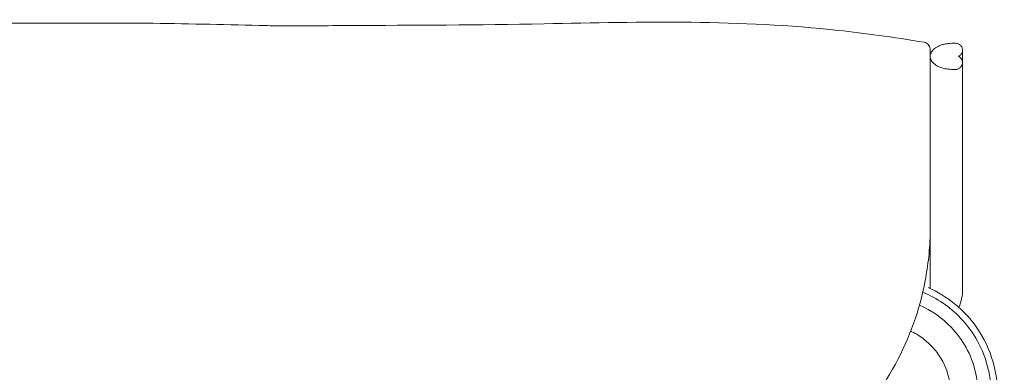
# Model space of a CAD drawing. Extents: x 353 to 1719, y -10470 to 256.
# Drawn here: x 797 to 814, y -8249 to -8243 of the extents above; entities that cross this region are included whole.
import ezdxf

# ---------------------------------------------------------------- set-up
doc = ezdxf.new("R2010")
doc.units = 0
doc.header["$MEASUREMENT"] = 0
doc.layers.add('2D', color=7, linetype='CONTINUOUS', lineweight=20)

msp = doc.modelspace()

# ---------------------------------------------------------------- linework, layer by layer
at = {"layer": '2D'}
for p, q in [((813.284, -8243.348), (813.284, -8243.133)), ((812.722, -8243.267), (812.722, -8243.241)), ((813.284, -8247.163), (813.284, -8243.348))]:
    msp.add_line(p, q, dxfattribs=at)
for points, knots in [([(793.196, -8242.733), (793.23, -8242.732), (793.273, -8242.731), (793.404, -8242.728), (793.505, -8242.725), (793.728, -8242.719), (793.849, -8242.716), (794.175, -8242.708), (794.387, -8242.703), (795.02, -8242.69), (795.45, -8242.682), (796.449, -8242.668), (797.023, -8242.663), (797.597, -8242.663)], [3.107648, 3.107648, 3.107648, 3.107648, 3.378067, 3.378067, 3.79432, 3.79432, 4.207809, 4.207809, 4.872374, 4.872374, 6.1747, 6.1747, 7.894669, 7.894669, 7.894669, 7.894669]), ([(799.097, -8242.663), (799.76, -8242.675), (800.409, -8242.688), (801.193, -8242.706), (801.321, -8242.71), (801.451, -8242.713)], [0, 0, 0, 0, 2.094582, 2.094582, 2.499465, 2.499465, 2.499465, 2.499465]), ([(801.451, -8242.713), (801.464, -8242.713), (801.477, -8242.713), (801.868, -8242.71), (802.245, -8242.708), (803.752, -8242.699), (804.884, -8242.699), (807.719, -8242.639), (809.43, -8242.604), (811.362, -8242.815), (811.595, -8242.844), (811.828, -8242.876)], [9.910655, 9.910655, 9.910655, 9.910655, 9.95095, 9.95095, 11.081492, 11.081492, 14.473225, 14.473225, 19.603873, 19.603873, 20.307526, 20.307526, 20.307526, 20.307526]), ([(812.617, -8242.997), (812.631, -8242.999), (812.644, -8243.004), (812.668, -8243.017), (812.679, -8243.025), (812.697, -8243.045), (812.705, -8243.056), (812.716, -8243.081), (812.72, -8243.095), (812.721, -8243.112), (812.722, -8243.116), (812.722, -8243.12)], [0, 0, 0, 0, 0.0404545, 0.0404545, 0.0810926, 0.0810926, 0.1217241, 0.1217241, 0.1623558, 0.1623558, 0.1745925, 0.1745925, 0.1745925, 0.1745925]), ([(813.034, -8243.019), (813.013, -8243.021), (812.992, -8243.024), (812.947, -8243.034), (812.925, -8243.04), (812.887, -8243.054), (812.872, -8243.06), (812.828, -8243.082), (812.8, -8243.101), (812.76, -8243.139), (812.746, -8243.158), (812.727, -8243.197), (812.722, -8243.216), (812.721, -8243.255), (812.724, -8243.274), (812.739, -8243.312), (812.752, -8243.331), (812.787, -8243.37), (812.812, -8243.389), (812.869, -8243.421), (812.904, -8243.435), (812.97, -8243.453), (813.002, -8243.459), (813.034, -8243.462)], [0, 0, 0, 0, 0.163528, 0.163528, 0.343533, 0.343533, 0.469966, 0.469966, 0.725112, 0.725112, 0.913683, 0.913683, 1.075872, 1.075872, 1.237455, 1.237455, 1.418127, 1.418127, 1.657675, 1.657675, 1.934075, 1.934075, 2.181175, 2.181175, 2.181175, 2.181175]), ([(813.144, -8243.011), (813.126, -8243.012), (813.108, -8243.013), (813.09, -8243.014), (813.089, -8243.014), (813.089, -8243.014)], [-0.2449605, -0.2449605, -0.2449605, -0.2449605, -0.1318796, -0.1318796, -0.1292069, -0.1292069, -0.1292069, -0.1292069]), ([(813.214, -8243.241), (813.221, -8243.237), (813.229, -8243.232), (813.243, -8243.221), (813.25, -8243.215), (813.266, -8243.196), (813.274, -8243.182), (813.281, -8243.161), (813.282, -8243.153), (813.285, -8243.13), (813.283, -8243.114), (813.274, -8243.084), (813.266, -8243.07), (813.245, -8243.045), (813.233, -8243.035), (813.212, -8243.024), (813.205, -8243.021), (813.189, -8243.016), (813.18, -8243.013), (813.161, -8243.011), (813.153, -8243.011), (813.144, -8243.011)], [0, 0, 0, 0, 0.06628, 0.06628, 0.1414674, 0.1414674, 0.2629097, 0.2629097, 0.3263233, 0.3263233, 0.4546568, 0.4546568, 0.5826836, 0.5826836, 0.7062092, 0.7062092, 0.7610768, 0.7610768, 0.8355092, 0.8355092, 0.900523, 0.900523, 0.900523, 0.900523]), ([(812.722, -8243.187), (812.722, -8243.187), (812.722, -8243.186), (812.722, -8243.186), (812.722, -8243.185), (812.722, -8243.184), (812.722, -8243.184), (812.722, -8243.182), (812.722, -8243.181), (812.722, -8243.179), (812.722, -8243.177), (812.722, -8243.174), (812.722, -8243.171), (812.722, -8243.168), (812.722, -8243.166), (812.722, -8243.163), (812.722, -8243.162), (812.722, -8243.16), (812.722, -8243.159), (812.722, -8243.159), (812.722, -8243.158), (812.722, -8243.157), (812.722, -8243.157), (812.722, -8243.156), (812.722, -8243.155), (812.722, -8243.153), (812.722, -8243.151), (812.722, -8243.149), (812.722, -8243.146), (812.722, -8243.144), (812.722, -8243.142), (812.722, -8243.14), (812.722, -8243.139), (812.722, -8243.137), (812.722, -8243.136), (812.722, -8243.135), (812.722, -8243.134), (812.722, -8243.134), (812.722, -8243.133), (812.722, -8243.132), (812.722, -8243.131), (812.722, -8243.129), (812.722, -8243.128), (812.722, -8243.127), (812.722, -8243.126), (812.722, -8243.125), (812.722, -8243.124), (812.722, -8243.124), (812.722, -8243.124), (812.722, -8243.123), (812.722, -8243.123), (812.722, -8243.122), (812.722, -8243.122), (812.722, -8243.122), (812.722, -8243.122), (812.722, -8243.121), (812.722, -8243.121), (812.722, -8243.121), (812.722, -8243.121), (812.722, -8243.121), (812.722, -8243.121), (812.722, -8243.121), (812.722, -8243.12), (812.722, -8243.12), (812.722, -8243.12), (812.722, -8243.12), (812.722, -8243.12)], [0, 0, 0, 0, 0.00684, 0.00684, 0.00684, 0.0226045, 0.0226045, 0.0226045, 0.0541333, 0.0541333, 0.0541333, 0.1171911, 0.1171911, 0.1171911, 0.1802489, 0.1802489, 0.1802489, 0.2117778, 0.2117778, 0.2117778, 0.2275422, 0.2275422, 0.2275422, 0.2433067, 0.2433067, 0.2433067, 0.3063644, 0.3063644, 0.3063644, 0.3694222, 0.3694222, 0.3694222, 0.43248, 0.43248, 0.43248, 0.4640089, 0.4640089, 0.4640089, 0.4955377, 0.4955377, 0.4955377, 0.5585955, 0.5585955, 0.5585955, 0.6216533, 0.6216533, 0.6216533, 0.6531822, 0.6531822, 0.6531822, 0.6847111, 0.6847111, 0.6847111, 0.71624, 0.71624, 0.71624, 0.7320044, 0.7320044, 0.7320044, 0.7477688, 0.7477688, 0.7477688, 0.8108266, 0.8108266, 0.8108266, 0.8242233, 0.8242233, 0.8242233, 0.8242233]), ([(812.722, -8243.241), (812.722, -8243.236), (812.722, -8243.231), (812.722, -8243.219), (812.722, -8243.212), (812.722, -8243.202), (812.722, -8243.199), (812.722, -8243.194), (812.722, -8243.192), (812.722, -8243.19), (812.722, -8243.189), (812.722, -8243.188), (812.722, -8243.188), (812.722, -8243.187), (812.722, -8243.187), (812.722, -8243.187)], [0.000648966, 0.000648966, 0.000648966, 0.000648966, 0.001033682, 0.001033682, 0.001550522, 0.001550522, 0.001808943, 0.001808943, 0.001938153, 0.001938153, 0.002002758, 0.002002758, 0.002035061, 0.002035061, 0.002040345, 0.002040345, 0.002040345, 0.002040345]), ([(812.722, -8243.347), (812.722, -8243.347), (812.722, -8243.347), (812.722, -8243.347), (812.722, -8243.32), (812.722, -8243.293), (812.722, -8243.267)], [0.992179778, 0.992179778, 0.992179778, 0.992179778, 0.9921875, 0.9921875, 0.9921875, 1, 1, 1, 1]), ([(813.144, -8243.47), (813.152, -8243.471), (813.161, -8243.47), (813.179, -8243.468), (813.188, -8243.466), (813.204, -8243.461), (813.21, -8243.458), (813.231, -8243.447), (813.244, -8243.437), (813.265, -8243.413), (813.273, -8243.4), (813.283, -8243.37), (813.285, -8243.354), (813.282, -8243.323), (813.278, -8243.308), (813.264, -8243.282), (813.255, -8243.271), (813.237, -8243.255), (813.227, -8243.247), (813.214, -8243.241)], [-0.894968, -0.894968, -0.894968, -0.894968, -0.8305646, -0.8305646, -0.7570197, -0.7570197, -0.70295, -0.70295, -0.5775861, -0.5775861, -0.4474785, -0.4474785, -0.3166497, -0.3166497, -0.1905395, -0.1905395, -0.0752028, -0.0752028, 0, 0, 0, 0]), ([(812.722, -8243.491), (812.722, -8243.491), (812.722, -8243.491), (812.722, -8243.491), (812.722, -8243.47), (812.722, -8243.447), (812.722, -8243.423), (812.722, -8243.423), (812.722, -8243.423), (812.722, -8243.423)], [0.976558775, 0.976558775, 0.976558775, 0.976558775, 0.9765625, 0.9765625, 0.9765625, 0.984375, 0.984375, 0.984375, 0.984378666, 0.984378666, 0.984378666, 0.984378666]), ([(812.722, -8243.568), (812.722, -8243.562), (812.722, -8243.556), (812.722, -8243.549), (812.722, -8243.541), (812.722, -8243.532), (812.722, -8243.522), (812.722, -8243.522), (812.722, -8243.522), (812.722, -8243.522)], [0.965584525, 0.965584525, 0.965584525, 0.965584525, 0.96875, 0.96875, 0.96875, 0.97265625, 0.97265625, 0.97265625, 0.972660804, 0.972660804, 0.972660804, 0.972660804]), ([(813.089, -8243.467), (813.089, -8243.467), (813.089, -8243.467), (813.107, -8243.468), (813.125, -8243.469), (813.144, -8243.47)], [-0.1425086, -0.1425086, -0.1425086, -0.1425086, -0.1408193, -0.1408193, 0, 0, 0, 0]), ([(812.722, -8243.606), (812.722, -8243.606), (812.722, -8243.606), (812.722, -8243.606), (812.722, -8243.602), (812.722, -8243.597), (812.722, -8243.592), (812.722, -8243.592), (812.722, -8243.592), (812.722, -8243.592)], [0.957022909, 0.957022909, 0.957022909, 0.957022909, 0.95703125, 0.95703125, 0.95703125, 0.9609375, 0.9609375, 0.9609375, 0.960946322, 0.960946322, 0.960946322, 0.960946322]), ([(812.722, -8243.612), (812.722, -8243.612), (812.722, -8243.612), (812.722, -8243.611), (812.722, -8243.611), (812.722, -8243.611), (812.722, -8243.61)], [0.9549426617, 0.9549426617, 0.9549426617, 0.9549426617, 0.955078125, 0.955078125, 0.955078125, 0.9555650697, 0.9555650697, 0.9555650697, 0.9555650697]), ([(812.722, -8243.719), (812.722, -8243.714), (812.722, -8243.709), (812.722, -8243.705), (812.722, -8243.698), (812.722, -8243.691), (812.722, -8243.681), (812.722, -8243.672), (812.722, -8243.665), (812.722, -8243.659), (812.722, -8243.653), (812.722, -8243.646), (812.722, -8243.639), (812.722, -8243.635), (812.722, -8243.631), (812.722, -8243.628), (812.722, -8243.626), (812.722, -8243.624), (812.722, -8243.622), (812.722, -8243.62), (812.722, -8243.619), (812.722, -8243.617)], [0.916749, 0.916749, 0.916749, 0.916749, 0.921875, 0.921875, 0.921875, 0.9296875, 0.9296875, 0.9296875, 0.9375, 0.9375, 0.9375, 0.9453125, 0.9453125, 0.9453125, 0.94921875, 0.94921875, 0.94921875, 0.95117188, 0.95117188, 0.95117188, 0.95300833, 0.95300833, 0.95300833, 0.95300833]), ([(812.722, -8243.768), (812.722, -8243.761), (812.722, -8243.753), (812.722, -8243.747), (812.722, -8243.746), (812.722, -8243.746), (812.722, -8243.746)], [0.898173246, 0.898173246, 0.898173246, 0.898173246, 0.90625, 0.90625, 0.90625, 0.906585971, 0.906585971, 0.906585971, 0.906585971]), ([(812.722, -8243.808), (812.722, -8243.801), (812.722, -8243.794), (812.722, -8243.788), (812.722, -8243.788), (812.722, -8243.787), (812.722, -8243.787)], [0.883044851, 0.883044851, 0.883044851, 0.883044851, 0.890625, 0.890625, 0.890625, 0.890777647, 0.890777647, 0.890777647, 0.890777647]), ([(812.722, -8243.857), (812.722, -8243.848), (812.722, -8243.838), (812.722, -8243.829), (812.722, -8243.829), (812.722, -8243.829), (812.722, -8243.829)], [0.86452824, 0.86452824, 0.86452824, 0.86452824, 0.875, 0.875, 0.875, 0.87512688, 0.87512688, 0.87512688, 0.87512688]), ([(812.722, -8243.987), (812.722, -8243.987), (812.722, -8243.987), (812.722, -8243.987), (812.722, -8243.962), (812.722, -8243.936), (812.722, -8243.91), (812.722, -8243.91), (812.722, -8243.91), (812.722, -8243.91)], [0.81248056, 0.81248056, 0.81248056, 0.81248056, 0.8125, 0.8125, 0.8125, 0.84375, 0.84375, 0.84375, 0.84383106, 0.84383106, 0.84383106, 0.84383106]), ([(812.722, -8244.469), (812.722, -8244.45), (812.722, -8244.431), (812.722, -8244.412), (812.722, -8244.389), (812.722, -8244.366), (812.722, -8244.335), (812.722, -8244.304), (812.722, -8244.281), (812.722, -8244.258), (812.722, -8244.214), (812.722, -8244.169), (812.722, -8244.13)], [0.5990408, 0.5990408, 0.5990408, 0.5990408, 0.625, 0.625, 0.625, 0.65625, 0.65625, 0.65625, 0.6875, 0.6875, 0.6875, 0.748839, 0.748839, 0.748839, 0.748839]), ([(812.722, -8244.679), (812.722, -8244.678), (812.722, -8244.677), (812.722, -8244.675), (812.722, -8244.637), (812.722, -8244.591), (812.722, -8244.547), (812.722, -8244.547), (812.722, -8244.546), (812.722, -8244.546)], [0.49827962, 0.49827962, 0.49827962, 0.49827962, 0.5, 0.5, 0.5, 0.5625, 0.5625, 0.5625, 0.56327807, 0.56327807, 0.56327807, 0.56327807]), ([(812.722, -8244.816), (812.722, -8244.815), (812.722, -8244.814), (812.722, -8244.813), (812.722, -8244.777), (812.722, -8244.744), (812.722, -8244.714)], [0.43637126, 0.43637126, 0.43637126, 0.43637126, 0.4375, 0.4375, 0.4375, 0.48008265, 0.48008265, 0.48008265, 0.48008265]), ([(812.722, -8245.046), (812.722, -8245.017), (812.722, -8244.989), (812.722, -8244.96), (812.722, -8244.959), (812.722, -8244.958), (812.722, -8244.958)], [0.33678072, 0.33678072, 0.33678072, 0.33678072, 0.375, 0.375, 0.375, 0.37593476, 0.37593476, 0.37593476, 0.37593476]), ([(812.722, -8245.35), (812.722, -8245.313), (812.722, -8245.275), (812.722, -8245.237), (812.722, -8245.236), (812.722, -8245.234), (812.722, -8245.233)], [0.19803969, 0.19803969, 0.19803969, 0.19803969, 0.25, 0.25, 0.25, 0.25183629, 0.25183629, 0.25183629, 0.25183629]), ([(812.722, -8245.772), (812.722, -8245.883), (812.723, -8245.993), (812.723, -8246.121), (812.723, -8246.141), (812.723, -8246.169), (812.723, -8246.18), (812.723, -8246.215), (812.723, -8246.238), (812.722, -8246.289), (812.722, -8246.318), (812.719, -8246.413), (812.715, -8246.486), (812.7, -8246.701), (812.683, -8246.847), (812.622, -8247.23), (812.566, -8247.467), (812.339, -8248.189), (812.106, -8248.661), (811.658, -8249.302), (811.486, -8249.511), (811.277, -8249.729), (811.253, -8249.753), (811.135, -8249.872), (811.036, -8249.965), (810.629, -8250.318), (810.298, -8250.549), (809.367, -8251.072), (808.729, -8251.287), (807.764, -8251.589), (807.441, -8251.68), (807.112, -8251.761)], [0, 0, 0, 0, 1.088198, 1.088198, 1.292233, 1.292233, 1.369611, 1.369611, 1.478783, 1.478783, 1.588363, 1.588363, 1.81023, 1.81023, 2.247976, 2.247976, 2.974925, 2.974925, 4.517864, 4.517864, 5.325232, 5.325232, 5.429922, 5.429922, 5.865455, 5.865455, 7.177369, 7.177369, 9.399197, 9.399197, 10.494991, 10.494991, 10.494991, 10.494991]), ([(812.722, -8247.217), (812.722, -8247.174), (812.722, -8247.132), (812.722, -8247.089), (812.722, -8247.068), (812.722, -8247.047), (812.722, -8247.026), (812.722, -8247.006), (812.722, -8246.985), (812.722, -8246.964), (812.722, -8246.953), (812.722, -8246.943), (812.722, -8246.933), (812.722, -8246.922), (812.722, -8246.912), (812.722, -8246.901), (812.722, -8246.879), (812.722, -8246.859), (812.722, -8246.838), (812.722, -8246.817), (812.722, -8246.797), (812.722, -8246.776), (812.722, -8246.756), (812.722, -8246.735), (812.722, -8246.714), (812.722, -8246.672), (812.722, -8246.629), (812.722, -8246.586), (812.722, -8246.565), (812.722, -8246.543), (812.722, -8246.522), (812.722, -8246.501), (812.722, -8246.479), (812.722, -8246.457), (812.722, -8246.413), (812.722, -8246.368), (812.722, -8246.322), (812.722, -8246.321), (812.722, -8246.32), (812.722, -8246.318)], [0, 0, 0, 0, 0.125, 0.125, 0.125, 0.1875, 0.1875, 0.1875, 0.25, 0.25, 0.25, 0.28125, 0.28125, 0.28125, 0.3125, 0.3125, 0.3125, 0.375, 0.375, 0.375, 0.4375, 0.4375, 0.4375, 0.5, 0.5, 0.5, 0.625, 0.625, 0.625, 0.6875, 0.6875, 0.6875, 0.75, 0.75, 0.75, 0.875, 0.875, 0.875, 0.8780308, 0.8780308, 0.8780308, 0.8780308]), ([(812.685, -8247.257), (812.848, -8247.329), (813.002, -8247.422), (813.31, -8247.671), (813.46, -8247.839), (813.695, -8248.209), (813.783, -8248.416), (813.886, -8248.839), (813.903, -8249.057), (813.965, -8249.676), (813.986, -8250.082), (814.002, -8251.593), (814.009, -8252.699), (814.009, -8254.022), (814.009, -8254.24), (814.009, -8254.458)], [6.397674, 6.397674, 6.397674, 6.397674, 6.929024, 6.929024, 7.586132, 7.586132, 8.243321, 8.243321, 8.893198, 8.893198, 10.1111, 10.1111, 13.427148, 13.427148, 14.08063, 14.08063, 14.08063, 14.08063]), ([(812.592, -8247.339), (812.84, -8247.44), (813.064, -8247.592), (813.25, -8247.786), (813.364, -8247.905), (813.464, -8248.04), (813.545, -8248.189), (813.627, -8248.338), (813.69, -8248.5), (813.73, -8248.673), (813.741, -8248.718), (813.75, -8248.764), (813.757, -8248.81), (813.761, -8248.834), (813.764, -8248.856), (813.766, -8248.875), (813.769, -8248.893), (813.771, -8248.909), (813.773, -8248.925), (813.781, -8248.991), (813.789, -8249.059), (813.797, -8249.127), (813.812, -8249.263), (813.826, -8249.4), (813.837, -8249.539), (813.859, -8249.816), (813.873, -8250.098), (813.877, -8250.384), (813.878, -8250.44), (813.879, -8250.493), (813.879, -8250.547), (813.88, -8250.6), (813.88, -8250.653), (813.881, -8250.706), (813.882, -8250.812), (813.883, -8250.918), (813.884, -8251.024), (813.886, -8251.235), (813.888, -8251.445), (813.89, -8251.656), (813.893, -8252.077), (813.895, -8252.497), (813.896, -8252.922), (813.897, -8253.111), (813.897, -8253.3), (813.897, -8253.491), (813.898, -8253.681), (813.897, -8253.873), (813.897, -8254.063), (813.897, -8254.212), (813.897, -8254.326), (813.897, -8254.458)], [0.69056288, 0.69056288, 0.69056288, 0.69056288, 0.69307092, 0.69307092, 0.69307092, 0.69461253, 0.69461253, 0.69461253, 0.69615414, 0.69615414, 0.69615414, 0.69656203, 0.69656203, 0.69656203, 0.69676598, 0.69676598, 0.69676598, 0.69696992, 0.69696992, 0.69696992, 0.69778571, 0.69778571, 0.69778571, 0.69941727, 0.69941727, 0.69941727, 0.7026804, 0.7026804, 0.7026804, 0.70331722, 0.70331722, 0.70331722, 0.70395404, 0.70395404, 0.70395404, 0.70522767, 0.70522767, 0.70522767, 0.70777495, 0.70777495, 0.70777495, 0.71286949, 0.71286949, 0.71286949, 0.71512591, 0.71512591, 0.71512591, 0.71738233, 0.71738233, 0.71738233, 0.71915272, 0.71915272, 0.71915272, 0.71915272]), ([(812.534, -8247.561), (812.741, -8247.65), (812.929, -8247.78), (813.085, -8247.943), (813.186, -8248.048), (813.274, -8248.167), (813.346, -8248.298), (813.418, -8248.429), (813.473, -8248.572), (813.508, -8248.724), (813.518, -8248.764), (813.526, -8248.805), (813.532, -8248.846), (813.535, -8248.866), (813.538, -8248.887), (813.54, -8248.904), (813.543, -8248.922), (813.545, -8248.938), (813.547, -8248.954), (813.555, -8249.019), (813.563, -8249.085), (813.571, -8249.152), (813.586, -8249.286), (813.599, -8249.421), (813.61, -8249.557), (813.632, -8249.83), (813.645, -8250.107), (813.65, -8250.388), (813.651, -8250.442), (813.651, -8250.496), (813.652, -8250.549), (813.652, -8250.602), (813.653, -8250.655), (813.653, -8250.708), (813.654, -8250.814), (813.656, -8250.92), (813.657, -8251.026), (813.659, -8251.237), (813.66, -8251.447), (813.662, -8251.658), (813.665, -8252.078), (813.667, -8252.498), (813.669, -8252.923), (813.669, -8253.111), (813.67, -8253.3), (813.67, -8253.491), (813.67, -8253.681), (813.67, -8253.872), (813.67, -8254.063), (813.67, -8254.212), (813.67, -8254.326), (813.67, -8254.458)], [0.69067124, 0.69067124, 0.69067124, 0.69067124, 0.69307092, 0.69307092, 0.69307092, 0.69461253, 0.69461253, 0.69461253, 0.69615414, 0.69615414, 0.69615414, 0.69656203, 0.69656203, 0.69656203, 0.69676598, 0.69676598, 0.69676598, 0.69696992, 0.69696992, 0.69696992, 0.69778571, 0.69778571, 0.69778571, 0.69941727, 0.69941727, 0.69941727, 0.7026804, 0.7026804, 0.7026804, 0.70331722, 0.70331722, 0.70331722, 0.70395404, 0.70395404, 0.70395404, 0.70522767, 0.70522767, 0.70522767, 0.70777495, 0.70777495, 0.70777495, 0.71286949, 0.71286949, 0.71286949, 0.71512591, 0.71512591, 0.71512591, 0.71738233, 0.71738233, 0.71738233, 0.71915272, 0.71915272, 0.71915272, 0.71915272]), ([(813.197, -8254.458), (813.197, -8252.791), (813.279, -8251.118), (813.108, -8249.261), (813.094, -8249.063), (813.033, -8248.755), (812.993, -8248.642), (812.899, -8248.465), (812.851, -8248.395), (812.744, -8248.267), (812.683, -8248.208), (812.551, -8248.104), (812.479, -8248.059), (812.397, -8248.019), (812.39, -8248.015), (812.383, -8248.012)], [0, 0, 0, 0, 5.000496, 5.000496, 5.593073, 5.593073, 5.943637, 5.943637, 6.194952, 6.194952, 6.446253, 6.446253, 6.697579, 6.697579, 6.72095, 6.72095, 6.72095, 6.72095])]:
    msp.add_open_spline(points, degree=3, knots=knots, dxfattribs=at)
for points, degree in [([(799.097, -8242.663), (797.597, -8242.663)], 1), ([(811.828, -8242.876), (812.091, -8242.912), (812.355, -8242.952), (812.617, -8242.997)], 3), ([(813.089, -8243.014), (813.069, -8243.016), (813.051, -8243.017), (813.034, -8243.019)], 3), ([(812.722, -8243.347), (812.722, -8243.373), (812.722, -8243.398), (812.722, -8243.423)], 3), ([(812.722, -8243.491), (812.722, -8243.502), (812.722, -8243.512), (812.722, -8243.522)], 3), ([(813.034, -8243.462), (813.052, -8243.464), (813.07, -8243.466), (813.089, -8243.467)], 3), ([(812.722, -8243.568), (812.722, -8243.577), (812.722, -8243.585), (812.722, -8243.592)], 3), ([(812.722, -8243.606), (812.722, -8243.608), (812.722, -8243.609), (812.722, -8243.61)], 3), ([(812.722, -8243.612), (812.722, -8243.613), (812.722, -8243.615), (812.722, -8243.617)], 3), ([(812.722, -8243.719), (812.722, -8243.728), (812.722, -8243.737), (812.722, -8243.746)], 3), ([(812.722, -8243.768), (812.722, -8243.774), (812.722, -8243.781), (812.722, -8243.787)], 3), ([(812.722, -8243.808), (812.722, -8243.815), (812.722, -8243.822), (812.722, -8243.829)], 3), ([(812.722, -8243.857), (812.722, -8243.875), (812.722, -8243.892), (812.722, -8243.91)], 3), ([(812.722, -8243.987), (812.722, -8244.037), (812.722, -8244.084), (812.722, -8244.13)], 3), ([(812.722, -8244.469), (812.722, -8244.494), (812.722, -8244.52), (812.722, -8244.546)], 3), ([(812.722, -8244.679), (812.722, -8244.691), (812.722, -8244.703), (812.722, -8244.714)], 3), ([(812.722, -8244.816), (812.722, -8244.863), (812.722, -8244.91), (812.722, -8244.958)], 3), ([(812.722, -8245.046), (812.722, -8245.108), (812.722, -8245.171), (812.722, -8245.233)], 3), ([(812.722, -8245.35), (812.722, -8245.492), (812.722, -8245.632), (812.722, -8245.772)], 3), ([(813.284, -8247.301), (813.285, -8247.392), (813.261, -8247.494), (813.22, -8247.601)], 3), ([(813.284, -8247.163), (813.284, -8247.198), (813.284, -8247.245), (813.284, -8247.302)], 3)]:
    msp.add_open_spline(points, degree=degree, dxfattribs=at)
msp.add_rational_spline([(812.722, -8247.273), (812.722, -8247.248), (812.722, -8247.217)], [0.999367566059, 0.999510335905, 0.999858892989], degree=2, dxfattribs=at)

doc.saveas('drawing.dxf')
